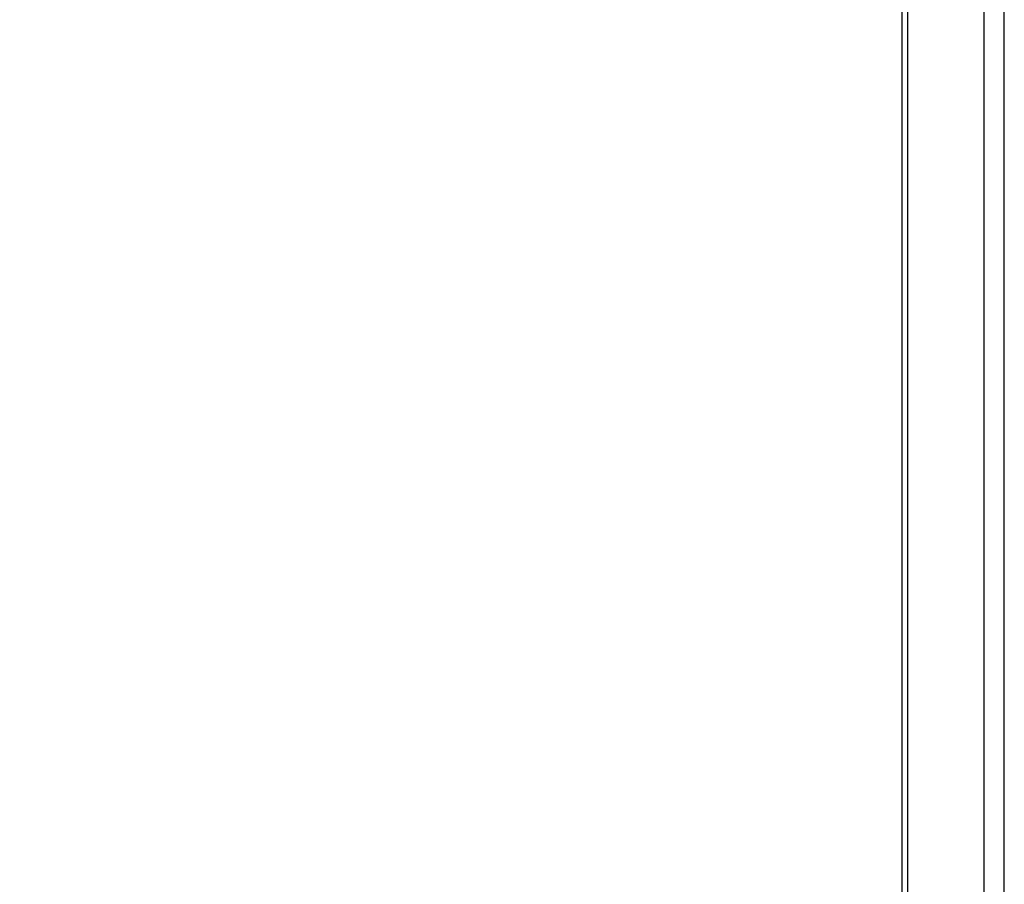
# Model space of a CAD drawing. Units: millimetres. Extents: x 0 to 420, y 0 to 297.
# Drawn here: x 31 to 37, y 121 to 126 of the extents above; entities that cross this region are included whole.
import ezdxf

# ---------------------------------------------------------------- set-up
doc = ezdxf.new("R2010")
doc.units = ezdxf.units.MM
doc.header["$LTSCALE"] = 23.1
doc.layers.get('0').update_dxf_attribs({"linetype": 'CONTINUOUS'})
doc.layers.add('_03_2D_ZEICHNUNG_BEMASSUNGEN', color=7, linetype='CONTINUOUS')
doc.layers.add('_30_VOLUMEN', color=7, linetype='CONTINUOUS')
doc.styles.get("Standard").update_dxf_attribs({"font": 'txt', "width": 0.7})
doc.dimstyles.new('DIMSTYLE_4', dxfattribs={"dimtxt": 3.5, "dimasz": 3.5, "dimexe": 1.5, "dimexo": 1.5, "dimgap": 0.875, "dimtad": 1, "dimlfac": 16.666667, "dimdsep": 46, "dimtxsty": 'Standard', "dimblk": '_FILLED', "dimblk1": '_FILLED', "dimblk2": '_FILLED', "dimcen": 0.09, "dimazin": 2, "dimtp": 1.2, "dimtm": 1.2, "dimtfac": 1, "dimtofl": 0, "dimtmove": 0, "dimatfit": 3, "dimldrblk": '_FILLED', "dimfxl": 1, "dimtolj": 1, "dimarcsym": 0})

# ---------------------------------------------------------------- blocks, each defined once
blk = doc.blocks.new('_FILLED')
at = {"color": 0, "linetype": 'ByBlock'}
blk.add_solid([(0, 0), (-1, 0.125), (-1, -0.125)], dxfattribs=at)
blk = doc.blocks.new('*D8')
at = {"layer": '_03_2D_ZEICHNUNG_BEMASSUNGEN', "color": 2, "linetype": 'Continuous', "transparency": 16777216}
for p, q in [((33.7136, 200.8895), (21.3004, 200.8895)), ((22.8004, 200.8895), (22.8004, 145.6895)), ((22.8004, 90.4895), (22.8004, 145.6895)), ((35.4236, 90.4895), (21.3004, 90.4895))]:
    blk.add_line(p, q, dxfattribs=at)
at = {"layer": '_03_2D_ZEICHNUNG_BEMASSUNGEN', "color": 2, "linetype": 'Continuous', "transparency": 16777216, "xscale": 3.5, "yscale": 3.5, "zscale": 3.5}
for p, rotation in [((22.8004, 200.8895), 90.00000120610002), ((22.8004, 90.4895), 270.0000012061)]:
    blk.add_blockref('_FILLED', p, dxfattribs=dict(at, rotation=rotation))
at = {"layer": '_03_2D_ZEICHNUNG_BEMASSUNGEN', "color": 2, "linetype": 'Continuous', "transparency": 16777216, "insert": (18.4254, 145.6895), "char_height": 3.5, "width": 15.375, "attachment_point": 2, "rotation": 90, "line_spacing_factor": 0.9}
blk.add_mtext('1840', dxfattribs=at)

msp = doc.modelspace()

# ---------------------------------------------------------------- linework, layer by layer
at = {"layer": '_30_VOLUMEN', "color": 7, "linetype": 'Continuous'}
for p, q in [((36.80361, 197.76946), (36.80361, 90.48946)), ((36.32961, 116.07346), (36.32961, 129.15346)), ((36.35961, 129.14446), (36.35961, 116.06446))]:
    msp.add_line(p, q, dxfattribs=at)
at = {"layer": '_30_VOLUMEN', "color": 9, "linetype": 'Continuous'}
msp.add_line((36.92361, 90.48946), (36.92361, 197.76946), dxfattribs=at)

# ---------------------------------------------------------------- dimensions: what is measured, and where the dimension line sits
at = {"layer": '_03_2D_ZEICHNUNG_BEMASSUNGEN', "color": 2, "linetype": 'Continuous'}
dim = msp.add_linear_dim(base=(22.8004, 200.88946), p1=(36.92361, 90.48946), p2=(35.21361, 200.88946), angle=90.000001, dimstyle='DIMSTYLE_4', dxfattribs=at)
dim.commit()
dim.dimension.update_dxf_attribs({"geometry": '*D8', "text_midpoint": (22.8004, 145.18946), "dimtype": 160})

doc.saveas('drawing.dxf')
